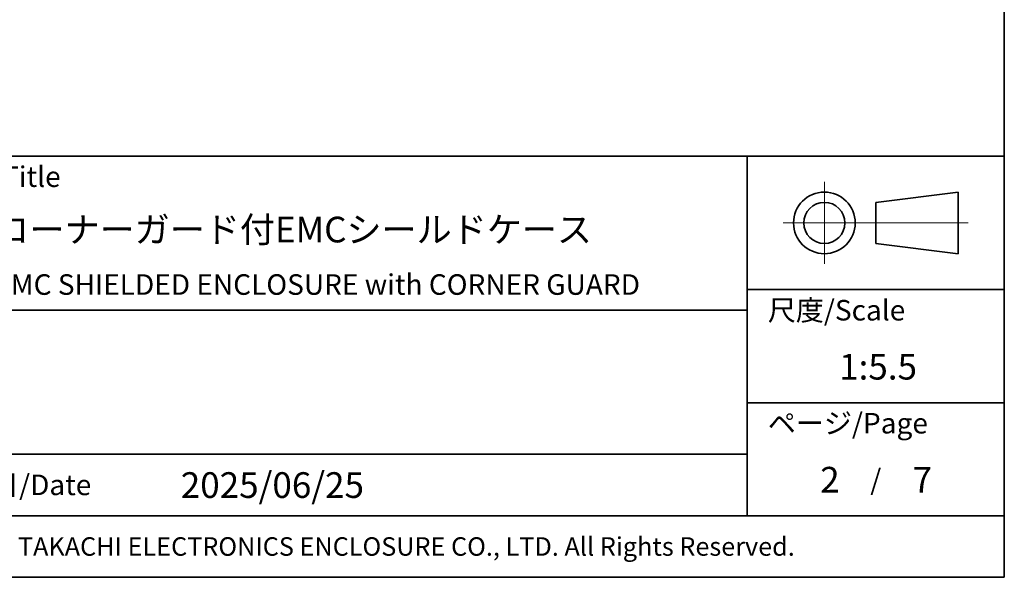
# Model space of a CAD drawing. Units: millimetres. Extents: x 65 to 9118, y 36 to 1582.
# Drawn here: x 3459 to 3985, y 36 to 335 of the extents above; entities that cross this region are included whole.
import ezdxf
from ezdxf.enums import TextEntityAlignment as Align

# ---------------------------------------------------------------- set-up
doc = ezdxf.new("R2010")
doc.units = ezdxf.units.MM
doc.header["$LTSCALE"] = 4.5
doc.linetypes.add('CHAIN', pattern=[0.3543, 0.2362, -0.0295, 0.0591, -0.0295])
doc.layers.add('Border (ISO)', color=7, linetype='Continuous', lineweight=35)
doc.layers.add('Title (ISO)', color=7, linetype='Continuous', lineweight=35)
doc.styles.add('Note Text (TK)', font='MS PGothic.ttf')
doc.styles.add('Text Style40', font='MS PGothic.ttf')
doc.styles.add('Text Style67', font='arial.ttf')

# ---------------------------------------------------------------- blocks, each defined once
blk = doc.blocks.new('Borders tk図枠')
at = {"layer": 'Border (ISO)'}
for p in [(405.5, 289), (14.5, 8)]:
    blk.add_line(p, (405.5, 8), dxfattribs=at)
blk = doc.blocks.new('Title Blocks コピー版 tk表題欄')
at = {"layer": 'Title (ISO)'}
for p, q in [((74.709, 245.053), (255.709, 245.053)), ((230.709, 245.053), (230.709, 210.053)), ((255.709, 245.053), (255.709, 204.053)), ((243.209, 240.553), (251.209, 241.553)), ((251.209, 235.553), (251.209, 241.553)), ((243.209, 240.553), (243.209, 236.553)), ((243.209, 236.553), (251.209, 235.553)), ((230.709, 232.053), (255.709, 232.053)), ((74.709, 230.053), (230.709, 230.053)), ((230.709, 221.053), (255.709, 221.053)), ((74.709, 216.053), (230.709, 216.053)), ((255.709, 210.053), (74.709, 210.053)), ((74.709, 204.053), (255.709, 204.053))]:
    blk.add_line(p, q, dxfattribs=at)
at = {"layer": 'Title (ISO)', "color": 4, "linetype": 'CHAIN', "lineweight": 18, "ltscale": 8.88956}
blk.add_line((238.209, 242.553), (238.209, 234.553), dxfattribs=at)
at = {"layer": 'Title (ISO)', "color": 4, "linetype": 'CHAIN', "lineweight": 18, "ltscale": 20.001633}
blk.add_line((252.209, 238.553), (234.209, 238.553), dxfattribs=at)
at = {"layer": 'Title (ISO)'}
for radius in [3, 2]:
    blk.add_circle((238.209, 238.553), radius, dxfattribs=at)
at = {"layer": 'Title (ISO)', "color": 1, "char_height": 2, "attachment_point": 4, "line_spacing_factor": 1.5, "style": 'Note Text (TK)'}
for s, insert in [('\\fＭＳ Ｐゴシック|b0|i0;{\\H2.0000;品名/Title}', (151.709, 243.053)), ('\\fＭＳ Ｐゴシック|b0|i0;{\\H2.0000;尺度/Scale}', (232.709, 230.053)), ('\\fＭＳ Ｐゴシック|b0|i0;{\\H2.0000;ページ/Page}', (232.709, 219.053)), ('\\fＭＳ Ｐゴシック|b0|i0;{\\H2.0000;作成日/Date}', (151.709, 213.053))]:
    blk.add_mtext(s, dxfattribs=dict(at, insert=insert))
at = {"layer": 'Title (ISO)', "color": 7, "line_spacing_factor": 1.5, "style": 'Note Text (TK)'}
for s, insert, char_height, attachment_point in [('\\fＭＳ Ｐゴシック|b0|i0;{\\H2.0000;/}', (243.209, 213.553), 2, 5), ('\\fMS PGothic|b0|i0;{\\H1.8000;本図面の著作権は株式会社タカチ電機工業に帰属します。 / Copyright (C)\xa0 TAKACHI ELECTRONICS ENCLOSURE CO., LTD. All Rights Reserved.}', (77.709, 207.053), 1.8, 4)]:
    blk.add_mtext(s, dxfattribs=dict(at, insert=insert, char_height=char_height, attachment_point=attachment_point))
at = {"layer": 'Title (ISO)', "color": 7}
for tag, p, height, style in [('<品名>_001', (157.496, 236.654), 2.5, 'Note Text (TK)'), ('<Title>_001', (157.488, 231.552), 2, 'Text Style67'), ('<型番>_001', (157.658, 219.993), 3, 'Text Style40'), ('作成日_001', (175.625, 211.781), 2.5, 'Note Text (TK)'), ('<ページ_No.>_001', (237.949, 212.303), 2.5, 'Note Text (TK)'), ('<総ページ数>_001', (246.793, 212.303), 2.5, 'Note Text (TK)')]:
    blk.add_attdef(tag, p, '', height=height, dxfattribs=dict(at, style=style))
at = {"layer": 'Title (ISO)', "color": 7, "style": 'Note Text (TK)'}
for tag, p in [('<尺度>', (243.209, 224.553)), ('<部品サイズ>', (112.209, 213.053))]:
    blk.add_attdef(tag, text='', height=2.5, dxfattribs=at).set_placement(p, align=Align.MIDDLE_CENTER)

msp = doc.modelspace()

# ---------------------------------------------------------------- block references
at = {"xscale": 5.5, "yscale": 5.5, "zscale": 5.5}
msp.add_blockref('Borders tk図枠', (1755, -8), dxfattribs=at)
ref = msp.add_blockref('Title Blocks コピー版 tk表題欄', (2578.8515, -1086.2901), dxfattribs=dict(xscale=5.5, yscale=5.5, zscale=5.5))
ref.add_attrib('<品名>_001', 'コーナーガード付EMCシールドケース', (3445.0781, 215.3047), dxfattribs={"layer": 'Title (ISO)', "color": 7, "height": 13.75, "style": 'Note Text (TK)'})
ref.add_attrib('<尺度>_001', '1:5.5', (3896.8906, 141.875), dxfattribs={"layer": 'Title (ISO)', "color": 7, "height": 13.75, "style": 'Note Text (TK)'})
ref.add_attrib('作成日_001', '2025/06/25', (3544.75, 78.5078), dxfattribs={"layer": 'Title (ISO)', "color": 7, "height": 13.75, "style": 'Note Text (TK)'})
ref.add_attrib('<Title>_001', 'EMC SHIELDED ENCLOSURE with CORNER GUARD', (3445.0344, 187.2462), dxfattribs={"layer": 'Title (ISO)', "color": 7, "height": 11, "style": 'Text Style67'})
ref.add_attrib('<ページ_No.>_001', '2', (3886.75, 81.375), dxfattribs={"layer": 'Title (ISO)', "color": 7, "height": 13.75, "style": 'Note Text (TK)'})
ref.add_attrib('<総ページ数>_001', '7', (3936.2109, 81.375), dxfattribs={"layer": 'Title (ISO)', "color": 7, "height": 13.75, "style": 'Note Text (TK)'})

doc.saveas('drawing.dxf')
